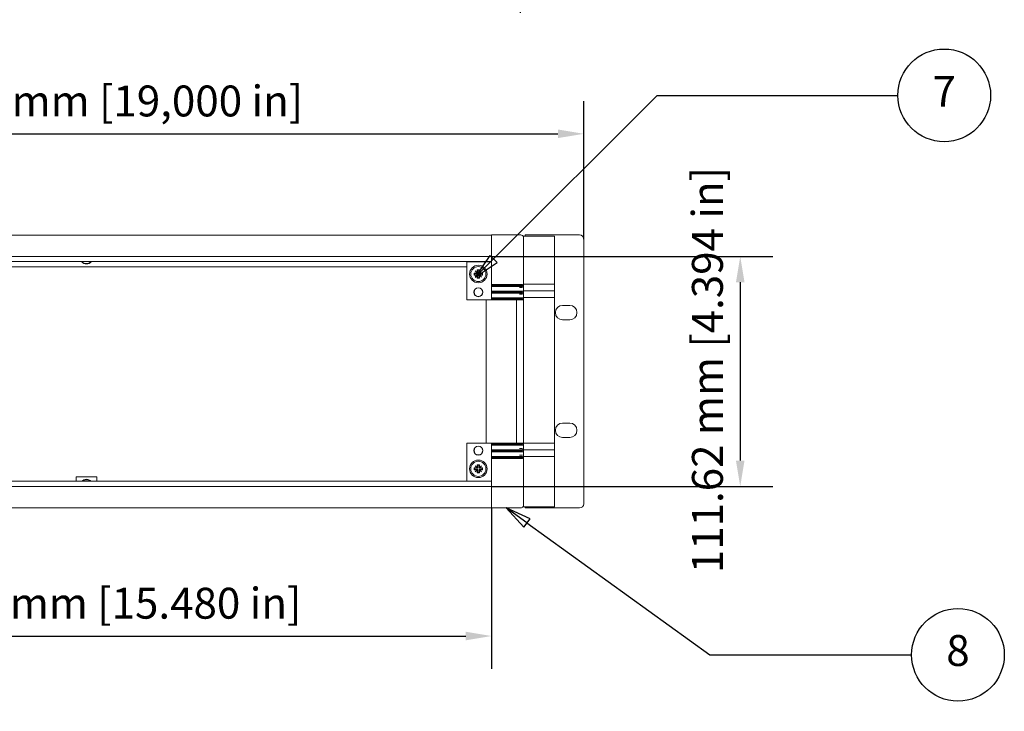
# Model space of a CAD drawing. Units: millimetres. Extents: x 0 to 2100, y 0 to 1485.
# Drawn here: x 492 to 970, y 446 to 782 of the extents above; entities that cross this region are included whole.
import ezdxf

# ---------------------------------------------------------------- set-up
doc = ezdxf.new("R2010")
doc.units = ezdxf.units.MM
doc.header["$LTSCALE"] = 5
for name, color, linetype, lineweight in [('Dimension (ISO)', 7, 'Continuous', 25), ('Symbol (ISO)', 7, 'Continuous', 25), ('Visible (ISO)', 7, 'Continuous', 18)]:
    doc.layers.add(name, color=color, linetype=linetype, lineweight=lineweight)
doc.styles.add('Note Text (ISO)', font='tahoma.ttf')
doc.dimstyles.new('Default (ISO)-12', dxfattribs={"dimscale": 5, "dimtxt": 3, "dimasz": 2.5, "dimexe": 3.175, "dimexo": 0, "dimgap": 0.762, "dimtad": 1, "dimzin": 0, "dimdsep": 46, "dimtxsty": 'Note Text (ISO)', "dimcen": 0.09, "dimdle": 10, "dimclrd": 256, "dimclre": 256, "dimclrt": 256, "dimazin": 0, "dimtfac": 1.1684, "dimtmove": 0, "dimatfit": 3, "dimfxl": 0, "dimtolj": 1, "dimtzin": 0, "dimlwd": -1, "dimlwe": -1, "dimarcsym": 0})
doc.dimstyles.new('Default (ISO)-14', dxfattribs={"dimscale": 5, "dimtxt": 3, "dimasz": 2.5, "dimexe": 3.175, "dimexo": 0, "dimgap": 0.762, "dimtad": 1, "dimzin": 0, "dimdsep": 46, "dimtxsty": 'Note Text (ISO)', "dimcen": 0.09, "dimdle": 10, "dimclrd": 256, "dimclre": 256, "dimclrt": 256, "dimazin": 0, "dimtfac": 1.1684, "dimtmove": 0, "dimatfit": 3, "dimfxl": 0, "dimtolj": 1, "dimtzin": 0, "dimlwd": -1, "dimlwe": -1, "dimarcsym": 0})

# ---------------------------------------------------------------- blocks, each defined once
blk = doc.blocks.new('*D9')
at = {"layer": 'Defpoints', "color": 0, "transparency": 16777216}
for p in [(313.85, 902.78), (734.85, 902.78), (734.85, 801.27)]:
    blk.add_point(p, dxfattribs=at)
at = {"layer": 'Dimension (ISO)', "transparency": 16777216}
for p, q in [((313.85, 902.78), (313.85, 785.4)), ((734.85, 902.78), (734.85, 785.4)), ((326.35, 801.27), (722.35, 801.27))]:
    blk.add_line(p, q, dxfattribs=at)
for points in [[(326.35, 803.36), (326.35, 799.19), (313.85, 801.27)], [(722.35, 803.36), (722.35, 799.19), (734.85, 801.27)]]:
    blk.add_solid(points, dxfattribs=at)
at = {"layer": 'Dimension (ISO)', "transparency": 16777216, "insert": (419.82, 824.71), "char_height": 15, "attachment_point": 1, "style": 'Note Text (ISO)'}
blk.add_mtext('\\A1;421.00 mm [16.575 in]', dxfattribs=at)
blk = doc.blocks.new('Balloon4')
at = {"layer": 'Symbol (ISO)'}
for p, q in [((144.389, 133.188), (160.28, 149.078)), ((160.28, 149.078), (183.649, 149.078)), ((144.036, 133.541), (142.622, 131.42)), ((144.389, 133.188), (142.622, 131.42)), ((144.743, 132.834), (144.036, 133.541)), ((142.622, 131.42), (144.743, 132.834))]:
    blk.add_line(p, q, dxfattribs=at)
at = {"layer": 'Symbol (ISO)', "flags": 128}
blk.add_lwpolyline([(144.036, 133.541), (142.622, 131.42), (144.743, 132.834), (144.036, 133.541)], dxfattribs=at)
at = {"layer": 'Symbol (ISO)'}
blk.add_circle((188.149, 149.078), 4.5, dxfattribs=at)
blk.add_solid([(144.036, 133.541), (142.622, 131.42), (144.743, 132.834), (144.036, 133.541)], dxfattribs=at)
at = {"layer": 'Symbol (ISO)', "insert": (188.149, 149.078), "char_height": 3, "attachment_point": 5, "style": 'Note Text (ISO)'}
blk.add_mtext('7', dxfattribs=at)
blk = doc.blocks.new('*D27')
at = {"layer": 'Defpoints', "color": 0, "transparency": 16777216}
for p in [(765.73, 726.72), (282.97, 675.62), (765.73, 675.62)]:
    blk.add_point(p, dxfattribs=at)
at = {"layer": 'Dimension (ISO)', "transparency": 16777216}
for p, q in [((282.97, 675.62), (282.97, 742.6)), ((765.73, 675.62), (765.73, 742.6)), ((295.47, 726.72), (753.23, 726.72))]:
    blk.add_line(p, q, dxfattribs=at)
for points in [[(295.47, 728.81), (295.47, 724.64), (282.97, 726.72)], [(753.23, 728.81), (753.23, 724.64), (765.73, 726.72)]]:
    blk.add_solid(points, dxfattribs=at)
at = {"layer": 'Dimension (ISO)', "transparency": 16777216, "insert": (416.4, 750.16), "char_height": 15, "attachment_point": 1, "style": 'Note Text (ISO)'}
blk.add_mtext('\\A1; \\fTahoma|b0|i0;482.60 mm [19,000 in]', dxfattribs=at)
blk = doc.blocks.new('*D29')
at = {"layer": 'Defpoints', "color": 0, "transparency": 16777216}
for p in [(720.95, 667.15), (720.95, 555.54), (841.73, 555.54)]:
    blk.add_point(p, dxfattribs=at)
at = {"layer": 'Dimension (ISO)', "transparency": 16777216}
for p, q in [((720.95, 667.15), (857.6, 667.15)), ((841.73, 654.65), (841.73, 568.04)), ((720.95, 555.54), (857.6, 555.54))]:
    blk.add_line(p, q, dxfattribs=at)
for points in [[(839.64, 654.65), (843.81, 654.65), (841.73, 667.15)], [(839.64, 568.04), (843.81, 568.04), (841.73, 555.54)]]:
    blk.add_solid(points, dxfattribs=at)
at = {"layer": 'Dimension (ISO)', "transparency": 16777216, "insert": (818.29, 513.39), "char_height": 15, "attachment_point": 1, "rotation": 90, "style": 'Note Text (ISO)'}
blk.add_mtext('\\A1;111.62 mm [4.394 in]', dxfattribs=at)
blk = doc.blocks.new('*D30')
at = {"layer": 'Defpoints', "color": 0, "transparency": 16777216}
for p in [(327.75, 545.11), (720.95, 545.11), (720.95, 482.88)]:
    blk.add_point(p, dxfattribs=at)
at = {"layer": 'Dimension (ISO)', "transparency": 16777216}
for p, q in [((327.75, 545.11), (327.75, 467.01)), ((720.95, 545.11), (720.95, 467.01)), ((340.25, 482.88), (708.45, 482.88))]:
    blk.add_line(p, q, dxfattribs=at)
for points in [[(340.25, 484.96), (340.25, 480.8), (327.75, 482.88)], [(708.45, 484.96), (708.45, 480.8), (720.95, 482.88)]]:
    blk.add_solid(points, dxfattribs=at)
at = {"layer": 'Dimension (ISO)', "transparency": 16777216, "insert": (420.11, 506.31), "char_height": 15, "attachment_point": 1, "style": 'Note Text (ISO)'}
blk.add_mtext('\\A1;393.20 mm [15.480 in]', dxfattribs=at)
blk = doc.blocks.new('Balloon7')
at = {"layer": 'Symbol (ISO)'}
for p, q in [((147.643, 107.556), (145.616, 109.019)), ((147.936, 107.961), (145.616, 109.019)), ((145.616, 109.019), (147.35, 107.15)), ((147.35, 107.15), (147.936, 107.961)), ((147.643, 107.556), (165.38, 94.747)), ((165.38, 94.747), (184.982, 94.747))]:
    blk.add_line(p, q, dxfattribs=at)
at = {"layer": 'Symbol (ISO)', "flags": 128}
blk.add_lwpolyline([(147.936, 107.961), (145.616, 109.019), (147.35, 107.15), (147.936, 107.961)], dxfattribs=at)
at = {"layer": 'Symbol (ISO)'}
blk.add_circle((189.482, 94.747), 4.5, dxfattribs=at)
blk.add_solid([(147.936, 107.961), (145.616, 109.019), (147.35, 107.15), (147.936, 107.961)], dxfattribs=at)
at = {"layer": 'Symbol (ISO)', "insert": (189.482, 94.781), "char_height": 3, "attachment_point": 5, "style": 'Note Text (ISO)'}
blk.add_mtext('8', dxfattribs=at)

msp = doc.modelspace()

# ---------------------------------------------------------------- linework, layer by layer
at = {"layer": 'Visible (ISO)'}
for p, q in [((720.948, 677.575), (327.748, 677.575)), ((720.929, 677.261), (720.97, 677.593)), ((720.948, 677.107), (720.929, 677.261)), ((720.948, 677.575), (720.948, 677.575)), ((720.948, 677.109), (720.948, 677.575)), ((720.948, 677.107), (720.948, 677.109)), ((720.948, 677.107), (720.948, 676.149)), ((720.948, 676.149), (720.948, 667.774)), ((720.955, 670.287), (720.949, 674.663)), ((735.194, 677.593), (720.97, 677.593)), ((736.506, 677.072), (736.506, 676.101)), ((736.506, 677.072), (736.506, 677.072)), ((736.506, 677.072), (751.506, 677.072)), ((736.506, 676.101), (736.506, 653.926)), ((737.326, 677.62), (763.726, 677.62)), ((737.326, 677.072), (737.326, 677.62)), ((751.506, 677.072), (751.506, 676.101)), ((751.506, 677.072), (751.506, 677.072)), ((751.506, 676.101), (751.506, 653.926)), ((765.726, 675.62), (765.726, 547.07)), ((720.948, 667.153), (327.748, 667.153)), ((720.946, 664.653), (327.749, 664.653)), ((708.959, 646.095), (708.959, 664.635)), ((720.929, 664.631), (708.959, 664.635)), ((708.959, 664.635), (709.039, 664.555)), ((709.039, 664.555), (720.909, 664.551)), ((709.039, 646.095), (709.039, 664.555)), ((709.848, 664.635), (709.848, 664.653)), ((720.909, 664.551), (720.909, 646.095)), ((720.929, 664.631), (720.929, 664.653)), ((720.929, 664.631), (720.949, 664.551)), ((720.951, 668.978), (720.948, 668.965)), ((720.948, 667.774), (720.948, 667.153)), ((720.948, 666.653), (720.948, 667.153)), ((720.948, 665.153), (720.948, 666.653)), ((720.948, 665.153), (720.948, 664.75)), ((720.949, 646.095), (720.949, 664.551)), ((708.959, 662.184), (339.737, 662.184)), ((713.063, 660.125), (713.108, 660.17)), ((714.053, 659.135), (713.063, 660.125)), ((713.108, 660.17), (714.098, 659.18)), ((714.098, 659.18), (714.098, 660.635)), ((714.098, 660.635), (715.098, 660.635)), ((714.098, 660.635), (714.273, 660.46)), ((714.923, 660.46), (714.273, 660.46)), ((714.273, 660.46), (714.273, 658.96)), ((715.098, 660.635), (714.923, 660.46)), ((714.923, 658.96), (714.923, 660.46)), ((715.098, 660.635), (715.098, 659.18)), ((715.098, 659.18), (716.088, 660.17)), ((716.132, 660.125), (715.143, 659.135)), ((716.088, 660.17), (716.132, 660.125)), ((712.598, 658.135), (712.598, 659.135)), ((712.598, 659.135), (714.053, 659.135)), ((712.598, 659.135), (712.773, 658.96)), ((712.598, 658.135), (712.773, 658.31)), ((714.053, 658.135), (712.598, 658.135)), ((714.273, 658.96), (712.773, 658.96)), ((712.773, 658.96), (712.773, 658.31)), ((712.773, 658.31), (714.273, 658.31)), ((713.063, 657.145), (714.053, 658.135)), ((713.108, 657.1), (713.063, 657.145)), ((714.098, 658.09), (713.108, 657.1)), ((714.053, 659.135), (714.098, 659.135)), ((714.098, 658.135), (714.053, 658.135)), ((714.098, 659.135), (714.098, 659.18)), ((714.098, 659.135), (714.273, 658.96)), ((714.098, 658.135), (714.273, 658.31)), ((714.098, 658.09), (714.098, 658.135)), ((714.098, 656.635), (714.098, 658.09)), ((714.098, 656.635), (714.273, 656.81)), ((715.098, 656.635), (714.098, 656.635)), ((714.273, 658.31), (714.273, 656.81)), ((714.273, 656.81), (714.923, 656.81)), ((715.098, 659.135), (714.923, 658.96)), ((716.423, 658.96), (714.923, 658.96)), ((714.923, 656.81), (714.923, 658.31)), ((715.098, 658.135), (714.923, 658.31)), ((714.923, 658.31), (716.423, 658.31)), ((715.098, 656.635), (714.923, 656.81)), ((715.098, 659.18), (715.098, 659.135)), ((715.098, 659.135), (715.143, 659.135)), ((715.143, 658.135), (715.098, 658.135)), ((715.098, 658.135), (715.098, 658.09)), ((716.087, 657.1), (715.098, 658.09)), ((715.098, 658.09), (715.098, 656.635)), ((715.143, 659.135), (716.598, 659.135)), ((715.143, 658.135), (716.132, 657.145)), ((716.598, 658.135), (715.143, 658.135)), ((716.132, 657.145), (716.087, 657.1)), ((716.598, 659.135), (716.423, 658.96)), ((716.423, 658.31), (716.423, 658.96)), ((716.598, 658.135), (716.423, 658.31)), ((716.598, 659.135), (716.598, 658.135)), ((720.974, 653.602), (720.974, 653.602)), ((720.974, 653.602), (720.974, 653.035)), ((720.974, 653.602), (720.974, 653.602)), ((734.469, 653.602), (720.974, 653.602)), ((720.974, 652.589), (720.974, 652.589)), ((720.974, 652.589), (734.397, 652.589)), ((734.294, 652.589), (720.974, 652.589)), ((720.974, 650.352), (720.974, 652.589)), ((720.974, 650.352), (734.294, 650.352)), ((720.974, 650.352), (720.974, 650.352)), ((734.397, 650.352), (720.974, 650.352)), ((720.977, 653.095), (720.976, 653.424)), ((720.976, 652.766), (720.977, 653.095)), ((720.977, 649.845), (720.976, 650.174)), ((734.294, 653.095), (720.977, 653.095)), ((734.536, 652.035), (734.545, 652.035)), ((734.545, 652.589), (734.545, 652.589)), ((736.034, 652.035), (734.545, 652.035)), ((736.034, 652.035), (736.035, 652.035)), ((736.506, 653.732), (736.041, 653.616)), ((736.041, 652.574), (736.506, 652.458)), ((736.506, 650.482), (736.041, 650.366)), ((736.506, 653.926), (736.506, 653.717)), ((736.506, 653.518), (736.506, 653.717)), ((736.506, 653.717), (751.506, 653.717)), ((736.506, 652.918), (736.506, 653.518)), ((736.506, 652.718), (736.506, 652.918)), ((736.506, 652.717), (736.506, 652.718)), ((736.506, 652.717), (736.506, 652.517)), ((736.506, 650.667), (736.506, 652.517)), ((736.506, 650.667), (736.506, 650.467)), ((736.506, 650.268), (736.506, 650.467)), ((736.506, 650.467), (751.506, 650.467)), ((736.506, 649.668), (736.506, 650.268)), ((751.506, 653.926), (751.506, 653.717)), ((751.506, 653.518), (751.506, 653.717)), ((751.506, 652.918), (751.506, 653.518)), ((751.506, 652.718), (751.506, 652.918)), ((751.506, 652.717), (751.506, 652.718)), ((751.506, 652.717), (751.506, 652.517)), ((751.506, 650.667), (751.506, 652.517)), ((751.506, 650.667), (751.506, 650.467)), ((751.506, 650.268), (751.506, 650.467)), ((751.506, 649.668), (751.506, 650.268)), ((708.959, 646.095), (709.039, 646.095)), ((720.451, 646.095), (709.039, 646.095)), ((718.426, 646.095), (718.426, 576.595)), ((720.451, 646.095), (718.926, 646.095)), ((720.951, 646.095), (720.451, 646.095)), ((720.951, 646.095), (720.974, 646.095)), ((720.974, 647.102), (720.974, 649.339)), ((720.974, 649.339), (720.974, 649.339)), ((734.294, 649.339), (720.974, 649.339)), ((720.974, 649.339), (734.397, 649.339)), ((720.974, 647.102), (734.294, 647.102)), ((720.974, 647.102), (720.974, 647.102)), ((734.397, 647.102), (720.974, 647.102)), ((721.609, 646.095), (720.974, 646.095)), ((720.976, 649.516), (720.977, 649.845)), ((720.977, 646.595), (720.976, 646.924)), ((720.976, 646.271), (720.977, 646.595)), ((734.294, 649.845), (720.977, 649.845)), ((734.294, 646.595), (720.977, 646.595)), ((721.609, 646.095), (721.701, 646.095)), ((732.182, 646.095), (721.701, 646.095)), ((733.14, 646.095), (732.182, 646.095)), ((736.485, 646.095), (733.14, 646.095)), ((733.14, 646.095), (733.14, 576.595)), ((736.506, 646.595), (734.294, 646.595)), ((734.536, 648.785), (734.545, 648.785)), ((734.545, 649.339), (734.545, 649.339)), ((736.034, 648.785), (734.545, 648.785)), ((736.034, 648.785), (736.035, 648.785)), ((736.041, 649.324), (736.506, 649.208)), ((736.506, 647.232), (736.041, 647.116)), ((736.506, 646.095), (736.485, 646.095)), ((736.485, 646.095), (736.485, 576.595)), ((736.506, 649.468), (736.506, 649.668)), ((736.506, 649.467), (736.506, 649.468)), ((736.506, 649.467), (736.506, 649.267)), ((736.506, 647.417), (736.506, 649.267)), ((736.506, 647.417), (736.506, 647.217)), ((736.506, 647.018), (736.506, 647.217)), ((736.506, 647.217), (751.506, 647.217)), ((736.506, 646.418), (736.506, 647.018)), ((736.506, 646.218), (736.506, 646.418)), ((736.506, 646.217), (736.506, 646.218)), ((736.506, 646.217), (736.506, 646.017)), ((736.506, 576.667), (736.506, 646.017)), ((751.506, 649.468), (751.506, 649.668)), ((751.506, 649.467), (751.506, 649.468)), ((751.506, 649.467), (751.506, 649.267)), ((751.506, 647.417), (751.506, 649.267)), ((751.506, 647.417), (751.506, 647.217)), ((751.506, 647.018), (751.506, 647.217)), ((751.506, 646.418), (751.506, 647.018)), ((751.506, 646.218), (751.506, 646.418)), ((751.506, 646.217), (751.506, 646.218)), ((751.506, 646.217), (751.506, 646.017)), ((751.506, 576.667), (751.506, 646.017)), ((755.476, 643.42), (758.976, 643.42)), ((758.976, 636.42), (755.476, 636.42)), ((755.476, 586.27), (758.976, 586.27)), ((758.976, 579.27), (755.476, 579.27)), ((708.959, 576.595), (708.959, 558.055)), ((708.959, 576.595), (709.039, 576.595)), ((709.039, 576.595), (709.039, 558.135)), ((720.451, 576.595), (709.039, 576.595)), ((720.451, 576.595), (718.926, 576.595)), ((720.951, 576.595), (720.451, 576.595)), ((720.909, 558.139), (720.909, 576.595)), ((720.949, 576.595), (720.949, 558.139)), ((720.951, 576.595), (720.974, 576.595)), ((721.609, 576.595), (720.974, 576.595)), ((720.974, 575.589), (734.294, 575.589)), ((720.974, 575.589), (720.974, 575.589)), ((734.397, 575.589), (720.974, 575.589)), ((720.974, 575.589), (720.974, 573.352)), ((720.976, 576.419), (720.977, 576.095)), ((720.977, 576.095), (720.976, 575.766)), ((734.294, 576.095), (720.977, 576.095)), ((721.609, 576.595), (721.701, 576.595)), ((732.182, 576.595), (721.701, 576.595)), ((733.14, 576.595), (732.182, 576.595)), ((736.485, 576.595), (733.14, 576.595)), ((736.506, 576.095), (734.294, 576.095)), ((734.536, 573.905), (734.545, 573.905)), ((736.034, 573.905), (734.545, 573.905)), ((736.034, 573.905), (736.035, 573.905)), ((736.506, 575.458), (736.041, 575.574)), ((736.506, 576.595), (736.485, 576.595)), ((736.506, 576.667), (736.506, 576.468)), ((736.506, 576.268), (736.506, 576.468)), ((736.506, 576.468), (751.506, 576.468)), ((736.506, 575.668), (736.506, 576.268)), ((736.506, 575.468), (736.506, 575.668)), ((736.506, 575.468), (736.506, 575.267)), ((736.506, 575.468), (736.506, 575.468)), ((736.506, 573.417), (736.506, 575.267)), ((751.506, 576.667), (751.506, 576.468)), ((751.506, 576.268), (751.506, 576.468)), ((751.506, 575.668), (751.506, 576.268)), ((751.506, 575.468), (751.506, 575.668)), ((751.506, 575.468), (751.506, 575.267)), ((751.506, 575.468), (751.506, 575.468)), ((751.506, 573.417), (751.506, 575.267)), ((734.294, 573.352), (720.974, 573.352)), ((720.974, 573.352), (720.974, 573.352)), ((720.974, 573.352), (734.397, 573.352)), ((720.974, 572.339), (734.294, 572.339)), ((720.974, 572.339), (720.974, 572.339)), ((734.397, 572.339), (720.974, 572.339)), ((720.974, 572.339), (720.974, 570.102)), ((734.294, 570.102), (720.974, 570.102)), ((720.974, 570.102), (720.974, 570.102)), ((720.974, 570.102), (734.397, 570.102)), ((720.974, 569.089), (720.974, 569.655)), ((720.974, 569.089), (720.974, 569.089)), ((720.974, 569.089), (720.974, 569.089)), ((734.469, 569.089), (720.974, 569.089)), ((720.976, 573.174), (720.977, 572.845)), ((720.977, 572.845), (720.976, 572.516)), ((720.976, 569.924), (720.977, 569.595)), ((720.977, 569.595), (720.976, 569.266)), ((734.294, 572.845), (720.977, 572.845)), ((734.294, 569.595), (720.977, 569.595)), ((734.536, 570.655), (734.545, 570.655)), ((734.545, 573.351), (734.545, 573.351)), ((736.034, 570.655), (734.545, 570.655)), ((734.545, 570.101), (734.545, 570.101)), ((736.034, 570.655), (736.035, 570.655)), ((736.041, 573.366), (736.506, 573.482)), ((736.506, 572.208), (736.041, 572.324)), ((736.041, 570.116), (736.506, 570.232)), ((736.506, 568.958), (736.041, 569.074)), ((736.506, 573.417), (736.506, 573.218)), ((736.506, 573.018), (736.506, 573.218)), ((736.506, 573.218), (751.506, 573.218)), ((736.506, 572.418), (736.506, 573.018)), ((736.506, 572.218), (736.506, 572.418)), ((736.506, 572.218), (736.506, 572.017)), ((736.506, 572.218), (736.506, 572.218)), ((736.506, 570.167), (736.506, 572.017)), ((736.506, 570.167), (736.506, 569.968)), ((736.506, 569.768), (736.506, 569.968)), ((736.506, 569.968), (751.506, 569.968)), ((736.506, 569.168), (736.506, 569.768)), ((736.506, 568.968), (736.506, 569.168)), ((736.506, 568.968), (736.506, 568.759)), ((736.506, 568.968), (736.506, 568.968)), ((751.506, 573.417), (751.506, 573.218)), ((751.506, 573.018), (751.506, 573.218)), ((751.506, 572.418), (751.506, 573.018)), ((751.506, 572.218), (751.506, 572.418)), ((751.506, 572.218), (751.506, 572.017)), ((751.506, 572.218), (751.506, 572.218)), ((751.506, 570.167), (751.506, 572.017)), ((751.506, 570.167), (751.506, 569.968)), ((751.506, 569.768), (751.506, 569.968)), ((751.506, 569.168), (751.506, 569.768)), ((751.506, 568.968), (751.506, 569.168)), ((751.506, 568.968), (751.506, 568.759)), ((751.506, 568.968), (751.506, 568.968)), ((712.598, 563.555), (712.598, 564.555)), ((712.598, 564.555), (714.053, 564.555)), ((712.598, 564.555), (712.773, 564.38)), ((714.273, 564.38), (712.773, 564.38)), ((712.773, 564.38), (712.773, 563.73)), ((713.063, 565.545), (713.108, 565.59)), ((714.053, 564.555), (713.063, 565.545)), ((713.108, 565.59), (714.098, 564.6)), ((714.053, 564.555), (714.098, 564.555)), ((714.098, 564.6), (714.098, 566.055)), ((714.098, 566.055), (715.098, 566.055)), ((714.098, 566.055), (714.273, 565.88)), ((714.098, 564.555), (714.098, 564.6)), ((714.098, 564.555), (714.273, 564.38)), ((714.923, 565.88), (714.273, 565.88)), ((714.273, 565.88), (714.273, 564.38)), ((715.098, 566.055), (714.923, 565.88)), ((714.923, 564.38), (714.923, 565.88)), ((715.098, 564.555), (714.923, 564.38)), ((716.423, 564.38), (714.923, 564.38)), ((715.098, 566.055), (715.098, 564.6)), ((715.098, 564.6), (716.088, 565.59)), ((715.098, 564.6), (715.098, 564.555)), ((715.098, 564.555), (715.143, 564.555)), ((716.132, 565.545), (715.143, 564.555)), ((715.143, 564.555), (716.598, 564.555)), ((716.088, 565.59), (716.132, 565.545)), ((716.598, 564.555), (716.423, 564.38)), ((716.423, 563.73), (716.423, 564.38)), ((716.598, 564.555), (716.598, 563.555)), ((736.506, 568.759), (736.506, 546.588)), ((751.506, 568.759), (751.506, 546.588)), ((519.347, 560.125), (519.347, 558.037)), ((519.347, 560.125), (529.347, 560.125)), ((529.347, 558.037), (529.347, 560.125)), ((712.598, 563.555), (712.773, 563.73)), ((714.053, 563.555), (712.598, 563.555)), ((712.773, 563.73), (714.273, 563.73)), ((713.063, 562.565), (714.053, 563.555)), ((713.108, 562.52), (713.063, 562.565)), ((714.098, 563.51), (713.108, 562.52)), ((714.098, 563.555), (714.053, 563.555)), ((714.098, 563.555), (714.273, 563.73)), ((714.098, 563.51), (714.098, 563.555)), ((714.098, 562.055), (714.098, 563.51)), ((714.098, 562.055), (714.273, 562.23)), ((715.098, 562.055), (714.098, 562.055)), ((714.273, 563.73), (714.273, 562.23)), ((714.273, 562.23), (714.923, 562.23)), ((714.923, 562.23), (714.923, 563.73)), ((715.098, 563.555), (714.923, 563.73)), ((714.923, 563.73), (716.423, 563.73)), ((715.098, 562.055), (714.923, 562.23)), ((715.143, 563.555), (715.098, 563.555)), ((715.098, 563.555), (715.098, 563.51)), ((716.087, 562.52), (715.098, 563.51)), ((715.098, 563.51), (715.098, 562.055)), ((715.143, 563.555), (716.132, 562.565)), ((716.598, 563.555), (715.143, 563.555)), ((716.132, 562.565), (716.087, 562.52)), ((716.598, 563.555), (716.423, 563.73)), ((327.748, 555.537), (720.948, 555.537)), ((327.749, 558.037), (720.946, 558.037)), ((708.959, 558.055), (709.039, 558.135)), ((720.929, 558.059), (708.959, 558.055)), ((709.039, 558.135), (720.909, 558.139)), ((709.848, 558.037), (709.848, 558.055)), ((720.929, 558.059), (720.949, 558.139)), ((720.929, 558.059), (720.929, 558.037)), ((720.948, 557.94), (720.948, 557.537)), ((720.948, 556.037), (720.948, 557.537)), ((720.948, 555.537), (720.948, 556.037)), ((720.948, 555.537), (720.948, 554.916)), ((720.948, 554.916), (720.948, 546.542)), ((720.951, 553.713), (720.948, 553.726)), ((720.955, 552.404), (720.949, 548.028)), ((327.748, 545.115), (720.948, 545.115)), ((720.948, 545.583), (720.929, 545.429)), ((720.929, 545.429), (720.97, 545.097)), ((720.948, 546.542), (720.948, 545.583)), ((720.948, 545.581), (720.948, 545.583)), ((720.948, 545.115), (720.948, 545.581)), ((720.948, 545.115), (720.948, 545.115)), ((735.194, 545.097), (720.97, 545.097)), ((736.506, 546.588), (736.506, 545.619)), ((736.506, 545.619), (751.506, 545.619)), ((737.326, 545.07), (737.326, 545.619)), ((763.726, 545.07), (737.326, 545.07)), ((751.506, 546.588), (751.506, 545.619))]:
    msp.add_line(p, q, dxfattribs=at)
for centre, radius in [((714.598, 658.635), 4.25), ((714.598, 649.785), 2.14), ((714.598, 649.785), 2.1), ((714.598, 572.905), 2.14), ((714.598, 572.905), 2.1), ((714.598, 564.055), 4.25)]:
    msp.add_circle(centre, radius, dxfattribs=at)
for centre, radius, start, end in [((763.726, 675.62), 2, 0, 90), ((524.348, 666.684), 3.15, 220.14716, 319.85284), ((524.348, 666.684), 2.95, 223.50873, 316.49127), ((714.598, 658.635), 3.65, 90, 270), ((714.598, 658.635), 3.65, 270, 90), ((755.476, 639.92), 3.5, 90, 270), ((758.976, 639.92), 3.5, 270, 90), ((755.476, 582.77), 3.5, 90, 270), ((758.976, 582.77), 3.5, 270, 90), ((714.598, 564.055), 3.65, 90, 270), ((714.598, 564.055), 3.65, 270, 90), ((524.347, 555.825), 3.15, 44.6028, 135.3972), ((524.347, 555.825), 2.95, 48.57252, 131.42748), ((763.726, 547.07), 2, 270, 0)]:
    msp.add_arc(centre, radius, start, end, dxfattribs=at)
for centre, major_axis, ratio, start_param, end_param in [((720.948, 675.608), (0, -1.5), 0.0043634, 1.9395057, 3.1069398), ((720.945, 674.354), (0, 1), 0.0043634, 5.0265482, 5.5137862), ((720.665, 650.448), (0, -71), 0.0043634, 1.771972, 1.9411923), ((735.192, 676.102), (1.059, 1.051), 0.9987916, 5.9933136, 7.0716174), ((720.951, 669.978), (0, 1), 0.0043634, 3.1590459, 5.0265486), ((720.929, 664.631), (4.59, -0.001), 0.0174524, 4.708031, 4.7167576), ((720.665, 650.448), (0, -71), 0.0043634, 1.6690873, 1.771972), ((720.967, 657.268), (0, 1.5), 0.0043634, 4.7795538, 4.8106799), ((720.664, 652.604), (0, -71), 0.0043634, 1.5768744, 1.6379612), ((720.974, 653.002), (0, 0.6), 0.0043634, 5.4934238, 6.2744587), ((720.974, 653.189), (0, 0.6), 0.0043634, 3.1503193, 3.9313541), ((720.974, 649.752), (0, 0.6), 0.0043634, 5.4934239, 6.2744588), ((720.974, 649.939), (0, 0.6), 0.0043634, 3.1503192, 3.9313541), ((720.974, 646.502), (0, 0.6), 0.0043634, 5.4934238, 6.2744587), ((720.974, 646.695), (0, 0.6), 0.0043634, 3.1415926, 3.9269908), ((720.974, 575.995), (0, -0.6), 0.0043634, 2.3561945, 3.1415927), ((720.974, 576.189), (0, -0.6), 0.0043634, 0.0087266, 0.7897615), ((720.664, 570.087), (0, 71), 0.0043634, 4.6452241, 4.7063109), ((720.974, 572.752), (0, -0.6), 0.0043634, 2.3518312, 3.1328661), ((720.974, 572.939), (0, -0.6), 0.0043634, 0.0087265, 0.7897614), ((720.974, 569.502), (0, -0.6), 0.0043634, 2.3518312, 3.132866), ((720.974, 569.689), (0, -0.6), 0.0043634, 0.0087266, 0.7897615), ((720.665, 572.242), (0, 71), 0.0043634, 4.5112133, 4.614098), ((720.967, 565.422), (0, -1.5), 0.0043634, 1.4725054, 1.5036315), ((720.929, 558.059), (4.59, 0.001), 0.0174524, 1.5664277, 1.5751543), ((720.665, 572.242), (0, 71), 0.0043634, 4.341993, 4.5112133), ((720.951, 552.713), (0, -1), 0.0043634, 1.2566367, 3.1241394), ((720.945, 548.337), (0, -1), 0.0043634, 0.769399, 1.2566371), ((720.948, 547.082), (0, 1.5), 0.0043634, 3.1762454, 4.3436796), ((735.192, 546.588), (1.059, -1.051), 0.9987916, 5.4947533, 6.573057)]:
    msp.add_ellipse(centre, major_axis=major_axis, ratio=ratio, start_param=start_param, end_param=end_param, dxfattribs=at)
for points, knots in [([(736.506, 653.107), (736.5, 653.107), (736.493, 653.107), (736.366, 653.105), (736.212, 653.103), (736.033, 653.101), (735.853, 653.1), (735.647, 653.098), (735.075, 653.096), (734.685, 653.095), (734.294, 653.095)], [-1.0849467, -1.0849467, -1.0849467, -1.0849467, -1.0675683, -1.0675683, -0.7679449, -0.7679449, -0.7679449, -0.4683214, -0.4683214, 0, 0, 0, 0]), ([(734.294, 653.095), (734.685, 653.095), (735.075, 653.094), (735.647, 653.092), (735.853, 653.091), (736.033, 653.089), (736.212, 653.087), (736.366, 653.086), (736.493, 653.084), (736.5, 653.084), (736.506, 653.083)], [0, 0, 0, 0, 0.4683214, 0.4683214, 0.7679449, 0.7679449, 0.7679449, 1.0675683, 1.0675683, 1.0849467, 1.0849467, 1.0849467, 1.0849467]), ([(736.035, 650.364), (736.029, 650.362), (735.998, 650.359), (735.876, 650.353), (735.777, 650.35), (735.529, 650.347), (735.384, 650.347), (735.095, 650.348), (734.958, 650.349), (734.724, 650.351), (734.63, 650.351), (734.536, 650.352)], [0.01084499, 0.01084499, 0.01084499, 0.01084499, 0.05911945, 0.05911945, 0.11588879, 0.11588879, 0.17038166, 0.17038166, 0.21350327, 0.21350327, 0.24182149, 0.24182149, 0.24182149, 0.24182149]), ([(734.545, 652.589), (734.707, 652.589), (734.867, 652.591), (735.197, 652.593), (735.362, 652.594), (735.637, 652.593), (735.749, 652.591), (735.899, 652.587), (735.948, 652.584), (736.013, 652.58), (736.03, 652.578), (736.034, 652.576)], [0.01013824, 0.01013824, 0.01013824, 0.01013824, 0.05864582, 0.05864582, 0.11471199, 0.11471199, 0.16661911, 0.16661911, 0.20464981, 0.20464981, 0.23957427, 0.23957427, 0.23957427, 0.23957427]), ([(736.035, 653.614), (736.028, 653.612), (735.988, 653.608), (735.84, 653.602), (735.73, 653.599), (735.454, 653.597), (735.29, 653.597), (734.932, 653.599), (734.74, 653.601), (734.546, 653.602)], [-0.22958028, -0.22958028, -0.22958028, -0.22958028, -0.17452467, -0.17452467, -0.11636454, -0.11636454, -0.0581853, -0.0581853, 0, 0, 0, 0]), ([(736.034, 652.576), (736.035, 652.576), (736.036, 652.576), (736.037, 652.575), (736.038, 652.575), (736.039, 652.575), (736.04, 652.575), (736.041, 652.574)], [0.11837358, 0.11837358, 0.11837358, 0.11837358, 0.123381767, 0.123381767, 0.131063696, 0.131063696, 0.139447802, 0.139447802, 0.139447802, 0.139447802]), ([(736.041, 653.616), (736.04, 653.616), (736.04, 653.616), (736.038, 653.615), (736.036, 653.615), (736.035, 653.614)], [0, 0, 0, 0, 0.005562132, 0.005562132, 0.015504481, 0.015504481, 0.015504481, 0.015504481]), ([(736.041, 650.366), (736.04, 650.366), (736.04, 650.366), (736.038, 650.365), (736.036, 650.365), (736.035, 650.364)], [0, 0, 0, 0, 0.005562132, 0.005562132, 0.01522347, 0.01522347, 0.01522347, 0.01522347]), ([(736.506, 649.857), (736.5, 649.857), (736.493, 649.857), (736.366, 649.855), (736.212, 649.853), (736.033, 649.851), (735.853, 649.85), (735.647, 649.848), (735.075, 649.846), (734.685, 649.845), (734.294, 649.845)], [-1.0849467, -1.0849467, -1.0849467, -1.0849467, -1.0675683, -1.0675683, -0.7679449, -0.7679449, -0.7679449, -0.4683214, -0.4683214, 0, 0, 0, 0]), ([(734.294, 649.845), (734.685, 649.845), (735.075, 649.844), (735.647, 649.842), (735.853, 649.841), (736.033, 649.839), (736.212, 649.837), (736.366, 649.836), (736.493, 649.834), (736.5, 649.834), (736.506, 649.833)], [0, 0, 0, 0, 0.4683214, 0.4683214, 0.7679449, 0.7679449, 0.7679449, 1.0675683, 1.0675683, 1.0849467, 1.0849467, 1.0849467, 1.0849467]), ([(736.506, 646.607), (736.5, 646.607), (736.493, 646.607), (736.366, 646.605), (736.212, 646.603), (736.033, 646.601), (735.853, 646.6), (735.647, 646.598), (735.075, 646.596), (734.685, 646.595), (734.294, 646.595)], [-1.0849467, -1.0849467, -1.0849467, -1.0849467, -1.0675683, -1.0675683, -0.7679449, -0.7679449, -0.7679449, -0.4683214, -0.4683214, 0, 0, 0, 0]), ([(736.035, 647.114), (736.029, 647.112), (735.998, 647.109), (735.876, 647.103), (735.777, 647.1), (735.529, 647.097), (735.384, 647.097), (735.095, 647.098), (734.958, 647.099), (734.724, 647.101), (734.63, 647.101), (734.536, 647.102)], [0.01084499, 0.01084499, 0.01084499, 0.01084499, 0.05911945, 0.05911945, 0.11588879, 0.11588879, 0.17038166, 0.17038166, 0.21350327, 0.21350327, 0.24182149, 0.24182149, 0.24182149, 0.24182149]), ([(734.545, 649.339), (734.707, 649.339), (734.867, 649.341), (735.197, 649.343), (735.362, 649.344), (735.637, 649.343), (735.749, 649.341), (735.899, 649.337), (735.948, 649.334), (736.013, 649.33), (736.03, 649.328), (736.034, 649.326)], [0.01013824, 0.01013824, 0.01013824, 0.01013824, 0.05864582, 0.05864582, 0.11471199, 0.11471199, 0.16661911, 0.16661911, 0.20464981, 0.20464981, 0.23957427, 0.23957427, 0.23957427, 0.23957427]), ([(736.034, 649.326), (736.035, 649.326), (736.036, 649.326), (736.037, 649.325), (736.038, 649.325), (736.039, 649.325), (736.04, 649.325), (736.041, 649.324)], [0.11837358, 0.11837358, 0.11837358, 0.11837358, 0.123381767, 0.123381767, 0.131063696, 0.131063696, 0.139447802, 0.139447802, 0.139447802, 0.139447802]), ([(736.041, 647.116), (736.04, 647.116), (736.04, 647.116), (736.038, 647.115), (736.036, 647.115), (736.035, 647.114)], [0, 0, 0, 0, 0.005562132, 0.005562132, 0.01522347, 0.01522347, 0.01522347, 0.01522347]), ([(736.506, 576.083), (736.5, 576.084), (736.493, 576.084), (736.366, 576.086), (736.212, 576.087), (736.033, 576.089), (735.853, 576.091), (735.647, 576.092), (735.075, 576.094), (734.685, 576.095), (734.294, 576.095)], [-1.0849467, -1.0849467, -1.0849467, -1.0849467, -1.0675683, -1.0675683, -0.7679449, -0.7679449, -0.7679449, -0.4683214, -0.4683214, 0, 0, 0, 0]), ([(736.035, 575.576), (736.029, 575.578), (735.998, 575.581), (735.876, 575.587), (735.777, 575.59), (735.529, 575.593), (735.384, 575.594), (735.095, 575.592), (734.958, 575.591), (734.724, 575.59), (734.63, 575.589), (734.536, 575.589)], [0.01084499, 0.01084499, 0.01084499, 0.01084499, 0.05911945, 0.05911945, 0.11588879, 0.11588879, 0.17038166, 0.17038166, 0.21350327, 0.21350327, 0.24182149, 0.24182149, 0.24182149, 0.24182149]), ([(736.041, 575.574), (736.04, 575.575), (736.04, 575.575), (736.038, 575.575), (736.036, 575.576), (736.035, 575.576)], [0, 0, 0, 0, 0.005562132, 0.005562132, 0.01522347, 0.01522347, 0.01522347, 0.01522347]), ([(734.294, 572.845), (734.685, 572.845), (735.075, 572.846), (735.647, 572.848), (735.853, 572.85), (736.033, 572.851), (736.212, 572.853), (736.366, 572.855), (736.493, 572.857), (736.5, 572.857), (736.506, 572.857)], [0, 0, 0, 0, 0.4683214, 0.4683214, 0.7679449, 0.7679449, 0.7679449, 1.0675683, 1.0675683, 1.0849467, 1.0849467, 1.0849467, 1.0849467]), ([(736.506, 572.833), (736.5, 572.834), (736.493, 572.834), (736.366, 572.836), (736.212, 572.837), (736.033, 572.839), (735.853, 572.841), (735.647, 572.842), (735.075, 572.844), (734.685, 572.845), (734.294, 572.845)], [-1.0849467, -1.0849467, -1.0849467, -1.0849467, -1.0675683, -1.0675683, -0.7679449, -0.7679449, -0.7679449, -0.4683214, -0.4683214, 0, 0, 0, 0]), ([(734.294, 569.595), (734.685, 569.595), (735.075, 569.596), (735.647, 569.598), (735.853, 569.6), (736.033, 569.601), (736.212, 569.603), (736.366, 569.605), (736.493, 569.607), (736.5, 569.607), (736.506, 569.607)], [0, 0, 0, 0, 0.4683214, 0.4683214, 0.7679449, 0.7679449, 0.7679449, 1.0675683, 1.0675683, 1.0849467, 1.0849467, 1.0849467, 1.0849467]), ([(736.506, 569.583), (736.5, 569.584), (736.493, 569.584), (736.366, 569.586), (736.212, 569.587), (736.033, 569.589), (735.853, 569.591), (735.647, 569.592), (735.075, 569.594), (734.685, 569.595), (734.294, 569.595)], [-1.0849467, -1.0849467, -1.0849467, -1.0849467, -1.0675683, -1.0675683, -0.7679449, -0.7679449, -0.7679449, -0.4683214, -0.4683214, 0, 0, 0, 0]), ([(736.035, 572.326), (736.029, 572.328), (735.998, 572.331), (735.876, 572.337), (735.777, 572.34), (735.529, 572.343), (735.384, 572.344), (735.095, 572.342), (734.958, 572.341), (734.724, 572.34), (734.63, 572.339), (734.536, 572.339)], [0.01084499, 0.01084499, 0.01084499, 0.01084499, 0.05911945, 0.05911945, 0.11588879, 0.11588879, 0.17038166, 0.17038166, 0.21350327, 0.21350327, 0.24182149, 0.24182149, 0.24182149, 0.24182149]), ([(734.545, 573.351), (734.707, 573.351), (734.867, 573.349), (735.197, 573.347), (735.362, 573.346), (735.637, 573.347), (735.749, 573.349), (735.899, 573.354), (735.948, 573.356), (736.013, 573.36), (736.03, 573.363), (736.034, 573.364)], [0.01013824, 0.01013824, 0.01013824, 0.01013824, 0.05864582, 0.05864582, 0.11471199, 0.11471199, 0.16661911, 0.16661911, 0.20464981, 0.20464981, 0.23957427, 0.23957427, 0.23957427, 0.23957427]), ([(734.545, 570.101), (734.707, 570.101), (734.867, 570.099), (735.197, 570.097), (735.362, 570.096), (735.637, 570.097), (735.749, 570.099), (735.899, 570.104), (735.948, 570.106), (736.013, 570.11), (736.03, 570.113), (736.034, 570.114)], [0.01013824, 0.01013824, 0.01013824, 0.01013824, 0.05864582, 0.05864582, 0.11471199, 0.11471199, 0.16661911, 0.16661911, 0.20464981, 0.20464981, 0.23957427, 0.23957427, 0.23957427, 0.23957427]), ([(736.035, 569.076), (736.028, 569.078), (735.988, 569.082), (735.84, 569.089), (735.73, 569.091), (735.454, 569.094), (735.29, 569.093), (734.932, 569.091), (734.74, 569.089), (734.546, 569.089)], [-0.22958028, -0.22958028, -0.22958028, -0.22958028, -0.17452467, -0.17452467, -0.11636454, -0.11636454, -0.0581853, -0.0581853, 0, 0, 0, 0]), ([(736.034, 573.364), (736.035, 573.364), (736.036, 573.364), (736.037, 573.365), (736.038, 573.365), (736.039, 573.365), (736.04, 573.366), (736.041, 573.366)], [0.11837358, 0.11837358, 0.11837358, 0.11837358, 0.123381767, 0.123381767, 0.131063696, 0.131063696, 0.139447802, 0.139447802, 0.139447802, 0.139447802]), ([(736.034, 570.114), (736.035, 570.114), (736.036, 570.114), (736.037, 570.115), (736.038, 570.115), (736.039, 570.115), (736.04, 570.116), (736.041, 570.116)], [0.11837358, 0.11837358, 0.11837358, 0.11837358, 0.123381767, 0.123381767, 0.131063696, 0.131063696, 0.139447802, 0.139447802, 0.139447802, 0.139447802]), ([(736.041, 572.324), (736.04, 572.325), (736.04, 572.325), (736.038, 572.325), (736.036, 572.326), (736.035, 572.326)], [0, 0, 0, 0, 0.005562132, 0.005562132, 0.01522347, 0.01522347, 0.01522347, 0.01522347]), ([(736.041, 569.074), (736.04, 569.075), (736.04, 569.075), (736.038, 569.075), (736.036, 569.076), (736.035, 569.076)], [0, 0, 0, 0, 0.005562132, 0.005562132, 0.015504481, 0.015504481, 0.015504481, 0.015504481])]:
    msp.add_open_spline(points, degree=3, knots=knots, dxfattribs=at)
for points in [[(734.397, 652.589), (734.363, 652.589), (734.328, 652.589), (734.294, 652.589)], [(734.294, 650.352), (734.328, 650.352), (734.363, 650.352), (734.397, 650.352)], [(734.397, 652.589), (734.435, 652.589), (734.495, 652.589), (734.545, 652.589)], [(734.536, 650.352), (734.49, 650.352), (734.435, 650.352), (734.397, 650.352)], [(734.546, 653.602), (734.519, 653.602), (734.493, 653.602), (734.469, 653.602)], [(734.397, 649.339), (734.363, 649.339), (734.328, 649.339), (734.294, 649.339)], [(734.294, 647.102), (734.328, 647.102), (734.363, 647.102), (734.397, 647.102)], [(734.397, 649.339), (734.435, 649.339), (734.495, 649.339), (734.545, 649.339)], [(734.536, 647.102), (734.49, 647.102), (734.435, 647.102), (734.397, 647.102)], [(734.294, 575.589), (734.328, 575.589), (734.363, 575.589), (734.397, 575.589)], [(734.536, 575.589), (734.49, 575.589), (734.435, 575.589), (734.397, 575.589)], [(734.397, 573.352), (734.363, 573.352), (734.328, 573.352), (734.294, 573.352)], [(734.294, 572.339), (734.328, 572.339), (734.363, 572.339), (734.397, 572.339)], [(734.397, 570.102), (734.363, 570.102), (734.328, 570.102), (734.294, 570.102)], [(734.397, 573.352), (734.435, 573.352), (734.495, 573.352), (734.545, 573.351)], [(734.536, 572.339), (734.49, 572.339), (734.435, 572.339), (734.397, 572.339)], [(734.397, 570.102), (734.435, 570.102), (734.495, 570.102), (734.545, 570.101)], [(734.546, 569.089), (734.519, 569.089), (734.493, 569.089), (734.469, 569.089)]]:
    msp.add_open_spline(points, degree=3, dxfattribs=at)

# ---------------------------------------------------------------- block references
at = {"layer": 'Symbol (ISO)', "xscale": 5, "yscale": 5, "zscale": 5}
for name in ['Balloon4', 'Balloon7']:
    msp.add_blockref(name, (0, 0), dxfattribs=at)

# ---------------------------------------------------------------- dimensions: what is measured, and where the dimension line sits
at = {"layer": 'Dimension (ISO)'}
dim = msp.add_linear_dim(base=(734.848, 801.274), p1=(313.848, 902.783), p2=(734.848, 902.783), text='<> mm [16.575 in]', dimstyle='Default (ISO)-12', override={"dimgap": 0.762, "dimdec": 2, "dimpost": '', "dimtol": 0, "dimlim": 0, "dimtp": 0, "dimtm": 0, "dimtdec": 2, "dimtofl": 0, "dimatfit": 1}, dxfattribs=at)
dim.commit()
dim.dimension.update_dxf_attribs({"geometry": '*D9', "text_midpoint": (524.348, 801.274), "dimtype": 160})
for base, p1, p2, angle, text, picture, middle in [((765.726, 726.725), (282.969, 675.62), (765.726, 675.62), 180, ' \\fTahoma|b0|i0;482.60 mm [19,000 in]', '*D27', (524.348, 726.725)), ((841.728, 555.537), (720.948, 667.153), (720.948, 555.537), 90, '<> mm [4.394 in]', '*D29', (841.728, 611.345)), ((720.948, 482.881), (327.748, 545.115), (720.948, 545.115), 180, '<> mm [15.480 in]', '*D30', (524.348, 482.881))]:
    dim = msp.add_linear_dim(base=base, p1=p1, p2=p2, angle=angle, text=text, dimstyle='Default (ISO)-14', override={"dimgap": 0.762, "dimdec": 2, "dimpost": '', "dimtol": 0, "dimlim": 0, "dimtp": 0, "dimtm": 0, "dimtdec": 2, "dimtofl": 0, "dimatfit": 1}, dxfattribs=at)
    dim.commit()
    dim.dimension.update_dxf_attribs({"geometry": picture, "text_midpoint": middle, "dimtype": 160})

doc.saveas('drawing.dxf')
